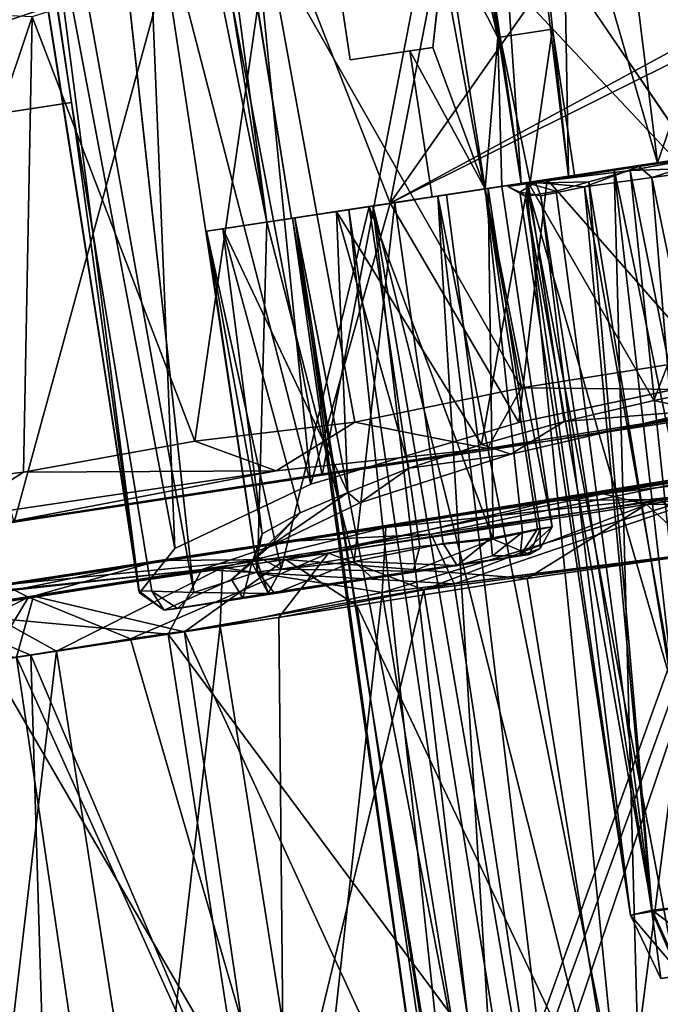
# Model space of a CAD drawing. Units: inches. Extents: x -14.5 to 10.7, y -12.9 to 13.1.
# Drawn here: x 9 to 9.4, y -8.2 to -7.7 of the extents above; entities that cross this region are included whole.
import ezdxf

# ---------------------------------------------------------------- set-up
doc = ezdxf.new("R2010")
doc.units = ezdxf.units.IN
doc.header["$MEASUREMENT"] = 0
doc.layers.add('SEAT-CASTER', color=5, linetype='Continuous')
doc.layers.add('SEAT-SHELL', color=5, linetype='Continuous')

msp = doc.modelspace()

# ---------------------------------------------------------------- linework, layer by layer
at = {"layer": 'SEAT-CASTER'}
for points, invisible_edges in [([(9.11745, -7.99794, 0.83449), (8.96804, -7.16605, 0.90653), (8.98991, -7.15633, 0.83401)], 12), ([(9.11745, -7.99794, 0.83449), (8.98991, -7.15633, 0.83401), (9.02526, -7.15539, 0.76277)], 1), ([(9.05225, -7.7368, 0.91922), (8.96804, -7.16605, 0.90653), (9.09502, -7.99723, 0.9069)], 2), ([(9.09502, -7.99723, 0.9069), (8.96804, -7.16605, 0.90653), (9.11745, -7.99794, 0.83449)], 1), ([(9.09486, -7.33208, 0.56489), (9.20081, -7.71418, 0.56489), (9.16953, -7.79859, 0.56539)], 3), ([(9.09486, -7.33208, 0.56489), (9.15342, -7.40281, 0.56489), (9.20081, -7.71418, 0.56489)], 13), ([(9.15342, -7.40281, 0.61214), (9.20081, -7.71418, 0.56489), (9.15342, -7.40281, 0.56489)], 1), ([(9.1623, -7.46119, 0.67119), (9.20081, -7.71418, 0.56489), (9.15342, -7.40281, 0.61214)], 3), ([(8.54349, -7.81416, 0.91925), (9.00486, -7.42542, 0.91922), (9.05225, -7.7368, 0.91922)], 1), ([(9.19192, -7.6558, 0.67119), (9.20081, -7.71418, 0.56489), (9.1623, -7.46119, 0.67119)], 3), ([(9.25492, -7.57652, 1.86867), (9.30567, -7.91725, 1.87458), (9.18588, -7.93549, 1.84448)], 1), ([(9.25492, -7.57652, 1.86867), (9.46965, -7.89229, 1.8898), (9.30567, -7.91725, 1.87458)], 12), ([(8.52261, -7.68799, 0.97828), (9.04785, -7.73747, 0.97828), (9.02771, -7.61111, 0.97852)], 1), ([(9.24487, -7.70748, 0.61214), (9.19192, -7.6558, 0.67119), (9.2514, -7.64675, 0.67119)], 1), ([(9.19192, -7.6558, 0.67119), (9.24487, -7.70748, 0.61214), (9.20081, -7.71418, 0.61214)], 1), ([(9.20081, -7.71418, 0.56489), (9.19192, -7.6558, 0.67119), (9.20081, -7.71418, 0.61214)], 1), ([(9.04785, -7.73747, 0.97828), (8.52261, -7.68799, 0.97828), (8.53966, -7.81482, 0.97828)], 1), ([(9.28163, -7.78153, 0.70939), (9.27943, -7.70222, 0.74452), (9.30847, -7.6978, 0.85603)], 12), ([(9.28163, -7.78153, 0.70939), (9.30847, -7.6978, 0.85603), (9.32035, -7.77564, 0.85619)], 1), ([(9.23253, -7.70936, 0.56489), (9.20081, -7.71418, 0.61214), (9.24487, -7.70748, 0.61214)], 1), ([(9.24438, -7.7872, 0.56489), (9.20081, -7.71418, 0.56489), (9.23253, -7.70936, 0.56489)], 1), ([(9.20081, -7.71418, 0.61214), (9.23253, -7.70936, 0.56489), (9.20081, -7.71418, 0.56489)], 1), ([(9.16953, -7.79859, 0.56539), (9.20081, -7.71418, 0.56489), (9.24438, -7.7872, 0.56489)], 3), ([(8.54349, -7.81416, 0.91925), (9.04785, -7.73747, 0.97828), (8.53966, -7.81482, 0.97828)], 1), ([(9.04785, -7.73747, 0.97828), (8.54349, -7.81416, 0.91925), (9.05225, -7.7368, 0.91922)], 1), ([(9.30565, -7.77787, 1.38371), (9.58238, -7.73575, 1.64757), (9.22206, -7.79058, 1.33909)], 1), ([(9.41719, -7.7609, 1.41128), (9.58238, -7.73575, 1.64757), (9.30565, -7.77787, 1.38371)], 3), ([(9.39218, -7.76521, 0.82026), (9.44569, -7.75656, 0.69175), (9.34136, -7.77244, 0.7131)], 13), ([(9.45039, -7.75584, 1.1393), (9.41465, -7.76128, 1.31219), (9.3645, -7.76891, 1.11523)], 3), ([(9.3546, -7.77101, 1.11579), (9.29449, -7.77957, 1.21878), (9.40331, -7.76366, 1.13802)], 3), ([(9.40331, -7.76366, 1.13802), (9.29449, -7.77957, 1.21878), (9.39884, -7.76369, 1.2604)], 13), ([(9.3645, -7.76891, 1.11523), (9.41465, -7.76128, 1.31219), (9.29557, -7.77941, 1.27645)], 13), ([(9.39218, -7.76521, 0.82026), (9.34136, -7.77244, 0.7131), (9.34996, -7.77314, 0.85092)], 3), ([(9.3645, -7.76891, 1.11523), (9.19353, -7.79495, 1.19323), (9.31698, -7.77615, 1.06553)], 3), ([(9.3645, -7.76891, 1.11523), (9.29557, -7.77941, 1.27645), (9.19353, -7.79495, 1.19323)], 13), ([(9.31698, -7.77615, 1.06553), (9.19353, -7.79495, 1.19323), (9.29182, -7.77998, 1.00883)], 3), ([(9.32035, -7.77564, 0.85619), (9.21092, -7.79229, 0.80481), (9.2742, -7.78266, 0.73278)], 13), ([(9.29667, -7.77924, 0.9039), (9.21092, -7.79229, 0.80481), (9.32035, -7.77564, 0.85619)], 3), ([(9.3546, -7.77101, 1.11579), (9.21288, -7.79199, 1.13705), (9.29449, -7.77957, 1.21878)], 13), ([(9.21288, -7.79199, 1.13705), (9.3546, -7.77101, 1.11579), (9.29941, -7.77956, 1.05137)], 13), ([(9.34996, -7.77314, 0.85092), (9.34136, -7.77244, 0.7131), (9.24752, -7.78672, 0.77643)], 13), ([(9.34996, -7.77314, 0.85092), (9.24752, -7.78672, 0.77643), (9.29553, -7.77982, 0.91342)], 3), ([(9.32035, -7.77564, 0.85619), (9.2742, -7.78266, 0.73278), (9.28163, -7.78153, 0.70939)], 1), ([(9.29667, -7.77924, 0.9039), (9.12423, -7.80549, 0.97794), (9.21092, -7.79229, 0.80481)], 13), ([(9.29182, -7.77998, 1.00883), (9.12423, -7.80549, 0.97794), (9.29667, -7.77924, 0.9039)], 3), ([(9.29182, -7.77998, 1.00883), (9.1329, -7.80416, 1.08172), (9.12423, -7.80549, 0.97794)], 13), ([(9.29182, -7.77998, 1.00883), (9.19353, -7.79495, 1.19323), (9.1329, -7.80416, 1.08172)], 13), ([(9.29553, -7.77982, 0.91342), (9.2, -7.79395, 0.84382), (9.17, -7.79852, 0.92763)], 13), ([(9.29553, -7.77982, 0.91342), (9.17, -7.79852, 0.92763), (9.28475, -7.78165, 0.96664)], 3), ([(9.28475, -7.78165, 0.96664), (9.17119, -7.79834, 1.03473), (9.29941, -7.77956, 1.05137)], 3), ([(9.29941, -7.77956, 1.05137), (9.17119, -7.79834, 1.03473), (9.21288, -7.79199, 1.13705)], 13), ([(9.29553, -7.77982, 0.91342), (9.24752, -7.78672, 0.77643), (9.2, -7.79395, 0.84382)], 13), ([(9.28475, -7.78165, 0.96664), (9.17, -7.79852, 0.92763), (9.17119, -7.79834, 1.03473)], 13), ([(9.22448, -7.79023, 0.65724), (9.24438, -7.7872, 0.56489), (9.25204, -7.78603, 0.65796)], 3), ([(9.27575, -7.96899, 0.65738), (9.22448, -7.79023, 0.65724), (9.25204, -7.78603, 0.65796)], 1), ([(9.25204, -7.78603, 0.65796), (9.24438, -7.7872, 0.56489), (9.2726, -7.7829, 0.67489)], 1), ([(9.29258, -7.96585, 0.66713), (9.25204, -7.78603, 0.65796), (9.2726, -7.7829, 0.67489)], 1), ([(9.27575, -7.96899, 0.65738), (9.25204, -7.78603, 0.65796), (9.29258, -7.96585, 0.66713)], 2), ([(9.30205, -7.96417, 0.73198), (9.28163, -7.78153, 0.70939), (9.2742, -7.78266, 0.73278)], 1), ([(9.3084, -7.96299, 0.70947), (9.28163, -7.78153, 0.70939), (9.30205, -7.96417, 0.73198)], 2), ([(9.16953, -7.79859, 0.56539), (9.22448, -7.79023, 0.65724), (9.15635, -7.80059, 0.71621)], 1), ([(9.22448, -7.79023, 0.65724), (9.16953, -7.79859, 0.56539), (9.24438, -7.7872, 0.56489)], 13), ([(9.25027, -7.97189, 0.65914), (9.22448, -7.79023, 0.65724), (9.27575, -7.96899, 0.65738)], 2), ([(9.29053, -7.90731, 1.36971), (9.38698, -7.90093, 1.32015), (9.39908, -7.88423, 1.40533)], 3), ([(9.29053, -7.90731, 1.36971), (9.28638, -7.92426, 1.27626), (9.38698, -7.90093, 1.32015)], 13), ([(9.17973, -7.94031, 1.28199), (9.28638, -7.92426, 1.27626), (9.29053, -7.90731, 1.36971)], 3), ([(9.17973, -7.94031, 1.28199), (9.20584, -7.95012, 1.20278), (9.28638, -7.92426, 1.27626)], 13), ([(9.1073, -7.97459, 1.15547), (9.20584, -7.95012, 1.20278), (9.17973, -7.94031, 1.28199)], 3), ([(9.21774, -7.99796, 0.03346), (9.3936, -7.9449, 0.02379), (9.3926, -7.97622, 0)], 2), ([(9.1073, -7.97459, 1.15547), (9.15741, -7.97357, 1.11474), (9.20584, -7.95012, 1.20278)], 13), ([(9.08845, -7.99812, 1.04313), (9.15741, -7.97357, 1.11474), (9.1073, -7.97459, 1.15547)], 3), ([(9.08845, -7.99812, 1.04313), (9.1376, -7.99101, 1.03905), (9.15741, -7.97357, 1.11474)], 13), ([(9.21291, -7.99051, 0.70937), (9.29622, -7.97767, 0.7229), (9.23429, -7.9866, 0.79457)], 13), ([(9.25771, -7.98354, 0.66901), (9.29622, -7.97767, 0.7229), (9.21291, -7.99051, 0.70937)], 2), ([(9.08845, -7.99812, 1.04313), (9.10174, -8.00747, 0.9796), (9.1376, -7.99101, 1.03905)], 12), ([(9.21291, -7.99051, 0.70937), (9.23429, -7.9866, 0.79457), (9.16066, -7.9985, 0.77251)], 1)]:
    msp.add_3dface(points, dxfattribs=dict(at, invisible_edges=invisible_edges))
for points in [[(9.15131, -7.98694, 0.76307), (9.02526, -7.15539, 0.76277), (9.15635, -7.80059, 0.71621)], [(9.15635, -7.80059, 0.71621), (9.02526, -7.15539, 0.76277), (9.08189, -7.33406, 0.72059)], [(9.11745, -7.99794, 0.83449), (9.02526, -7.15539, 0.76277), (9.15131, -7.98694, 0.76307)], [(8.96804, -7.16605, 0.90653), (9.05225, -7.7368, 0.91922), (9.00486, -7.42542, 0.91922)], [(9.25971, -7.307, 1.08486), (9.29182, -7.77998, 1.00883), (9.21971, -7.31307, 1.00161)], [(9.25971, -7.307, 1.08486), (9.29165, -7.54112, 1.07966), (9.31698, -7.77615, 1.06553)], [(9.25971, -7.307, 1.08486), (9.31698, -7.77615, 1.06553), (9.29182, -7.77998, 1.00883)], [(9.28064, -7.70203, 0.9183), (9.23375, -7.39058, 0.91669), (9.21971, -7.31307, 1.00161)], [(9.28064, -7.70203, 0.9183), (9.21971, -7.31307, 1.00161), (9.29182, -7.77998, 1.00883)], [(9.15635, -7.80059, 0.71621), (9.08189, -7.33406, 0.72059), (9.09414, -7.33219, 0.68037)], [(9.16953, -7.79859, 0.56539), (9.09414, -7.33219, 0.68037), (9.09486, -7.33208, 0.56489)], [(9.15635, -7.80059, 0.71621), (9.09414, -7.33219, 0.68037), (9.16953, -7.79859, 0.56539)], [(9.27943, -7.70222, 0.74452), (9.22178, -7.45214, 0.67119), (9.23204, -7.39084, 0.74452)], [(9.28064, -7.70203, 0.9183), (9.23204, -7.39084, 0.74452), (9.23375, -7.39058, 0.91669)], [(9.23204, -7.39084, 0.74452), (9.28064, -7.70203, 0.9183), (9.27943, -7.70222, 0.74452)], [(9.27943, -7.70222, 0.74452), (9.2514, -7.64675, 0.67119), (9.22178, -7.45214, 0.67119)], [(9.31698, -7.77615, 1.06553), (9.29165, -7.54112, 1.07966), (9.31381, -7.59396, 1.09487)], [(9.41781, -7.55173, 1.88379), (9.46965, -7.89229, 1.8898), (9.25492, -7.57652, 1.86867)], [(9.25492, -7.57652, 1.86867), (9.18588, -7.93549, 1.84448), (9.12117, -7.59688, 1.83368)], [(9.22206, -7.79058, 1.33909), (9.26382, -7.57547, 1.40152), (9.14513, -7.59323, 1.29887)], [(9.22206, -7.79058, 1.33909), (9.31874, -7.65251, 1.43767), (9.26382, -7.57547, 1.40152)], [(9.12117, -7.59688, 1.83368), (9.02169, -7.96048, 1.77043), (8.92587, -7.62661, 1.73762)], [(9.12117, -7.59688, 1.83368), (9.18588, -7.93549, 1.84448), (9.02169, -7.96048, 1.77043)], [(9.17973, -7.94031, 1.28199), (9.14513, -7.59323, 1.29887), (9.09204, -7.60131, 1.23308)], [(9.17973, -7.94031, 1.28199), (9.22206, -7.79058, 1.33909), (9.14513, -7.59323, 1.29887)], [(9.31698, -7.77615, 1.06553), (9.31381, -7.59396, 1.09487), (9.3645, -7.76891, 1.11523)], [(9.3645, -7.76891, 1.11523), (9.31381, -7.59396, 1.09487), (9.34665, -7.62528, 1.11581)], [(9.1073, -7.97459, 1.15547), (9.09204, -7.60131, 1.23308), (9.03832, -7.60949, 1.11594)], [(9.17973, -7.94031, 1.28199), (9.09204, -7.60131, 1.23308), (9.1073, -7.97459, 1.15547)], [(9.24375, -7.62832, 1.94599), (9.46293, -7.8619, 1.94903), (9.42364, -7.60068, 1.96303)], [(9.08845, -7.99812, 1.04313), (9.03832, -7.60949, 1.11594), (9.02771, -7.61111, 0.97852)], [(9.02771, -7.61111, 0.97852), (9.04785, -7.73747, 0.97828), (9.08845, -7.99812, 1.04313)], [(9.1073, -7.97459, 1.15547), (9.03832, -7.60949, 1.11594), (9.08845, -7.99812, 1.04313)], [(9.1565, -7.65109, 1.9245), (9.29203, -7.88884, 1.93237), (9.24375, -7.62832, 1.94599)], [(9.24375, -7.62832, 1.94599), (9.29203, -7.88884, 1.93237), (9.46293, -7.8619, 1.94903)], [(9.3645, -7.76891, 1.11523), (9.34665, -7.62528, 1.11581), (9.40684, -7.64645, 1.13719)], [(9.2514, -7.64675, 0.67119), (9.2726, -7.7829, 0.67489), (9.24487, -7.70748, 0.61214)], [(9.27943, -7.70222, 0.74452), (9.2726, -7.7829, 0.67489), (9.2514, -7.64675, 0.67119)], [(9.3645, -7.76891, 1.11523), (9.40684, -7.64645, 1.13719), (9.45039, -7.75584, 1.1393)], [(9.03141, -7.69116, 1.87746), (9.11807, -7.91725, 1.88206), (9.1565, -7.65109, 1.9245)], [(9.1565, -7.65109, 1.9245), (9.11807, -7.91725, 1.88206), (9.20328, -7.9072, 1.90949)], [(9.1565, -7.65109, 1.9245), (9.20328, -7.9072, 1.90949), (9.29203, -7.88884, 1.93237)], [(9.499, -7.65224, 1.5887), (9.22206, -7.79058, 1.33909), (9.58238, -7.73575, 1.64757)], [(9.42202, -7.68213, 1.52024), (9.22206, -7.79058, 1.33909), (9.499, -7.65224, 1.5887)], [(9.31874, -7.65251, 1.43767), (9.22206, -7.79058, 1.33909), (9.42202, -7.68213, 1.52024)], [(8.89069, -7.68484, 1.80118), (8.94684, -7.94347, 1.79375), (9.03141, -7.69116, 1.87746)], [(9.03141, -7.69116, 1.87746), (8.94684, -7.94347, 1.79375), (9.02667, -7.9338, 1.8388)], [(9.03141, -7.69116, 1.87746), (9.02667, -7.9338, 1.8388), (9.11807, -7.91725, 1.88206)], [(9.2726, -7.7829, 0.67489), (9.27943, -7.70222, 0.74452), (9.28163, -7.78153, 0.70939)], [(9.30847, -7.6978, 0.85603), (9.27943, -7.70222, 0.74452), (9.28064, -7.70203, 0.9183)], [(9.29667, -7.77924, 0.9039), (9.30847, -7.6978, 0.85603), (9.28064, -7.70203, 0.9183)], [(9.29667, -7.77924, 0.9039), (9.28064, -7.70203, 0.9183), (9.29182, -7.77998, 1.00883)], [(9.32035, -7.77564, 0.85619), (9.30847, -7.6978, 0.85603), (9.29667, -7.77924, 0.9039)], [(9.24487, -7.70748, 0.61214), (9.2726, -7.7829, 0.67489), (9.23253, -7.70936, 0.56489)], [(9.23253, -7.70936, 0.56489), (9.2726, -7.7829, 0.67489), (9.24438, -7.7872, 0.56489)], [(9.05225, -7.7368, 0.91922), (9.08808, -7.997, 0.97801), (9.04785, -7.73747, 0.97828)], [(9.08845, -7.99812, 1.04313), (9.04785, -7.73747, 0.97828), (9.08808, -7.997, 0.97801)], [(9.05225, -7.7368, 0.91922), (9.09502, -7.99723, 0.9069), (9.08808, -7.997, 0.97801)], [(9.45541, -8.32439, 0.70044), (9.34136, -7.77244, 0.7131), (9.44569, -7.75656, 0.69175)], [(9.45236, -8.3237, 1.25505), (9.39884, -7.76369, 1.2604), (9.29449, -7.77957, 1.21878)], [(9.41465, -7.76128, 1.31219), (9.36258, -7.89565, 1.29703), (9.29557, -7.77941, 1.27645)], [(9.39908, -7.88423, 1.40533), (9.41719, -7.7609, 1.41128), (9.30565, -7.77787, 1.38371)], [(9.34996, -7.77314, 0.85092), (9.39225, -7.7716, 0.82839), (9.39218, -7.76521, 0.82026)], [(9.40331, -7.76366, 1.13802), (9.3614, -7.77674, 1.11177), (9.3546, -7.77101, 1.11579)], [(9.3614, -7.77674, 1.11177), (9.40331, -7.76366, 1.13802), (9.41947, -7.76919, 1.13554)], [(9.41465, -7.76128, 1.31219), (9.41438, -7.88503, 1.30999), (9.36258, -7.89565, 1.29703)], [(9.41947, -7.76919, 1.13554), (9.44045, -8.15558, 1.12288), (9.3614, -7.77674, 1.11177)], [(9.35668, -8.33827, 0.75164), (9.24752, -7.78672, 0.77643), (9.34136, -7.77244, 0.7131)], [(9.29553, -7.77982, 0.91342), (9.32781, -7.77904, 0.87477), (9.34996, -7.77314, 0.85092)], [(9.3546, -7.77101, 1.11579), (9.32558, -7.78183, 1.0772), (9.29941, -7.77956, 1.05137)], [(9.32558, -7.78183, 1.0772), (9.3546, -7.77101, 1.11579), (9.3614, -7.77674, 1.11177)], [(9.32781, -7.77904, 0.87477), (9.39118, -8.1639, 0.87186), (9.34996, -7.77314, 0.85092)], [(9.35668, -8.33827, 0.75164), (9.34136, -7.77244, 0.7131), (9.40524, -8.33088, 0.72037)], [(9.40524, -8.33088, 0.72037), (9.34136, -7.77244, 0.7131), (9.45541, -8.32439, 0.70044)], [(9.34996, -7.77314, 0.85092), (9.42695, -8.15846, 0.84116), (9.39225, -7.7716, 0.82839)], [(9.34996, -7.77314, 0.85092), (9.39118, -8.1639, 0.87186), (9.42695, -8.15846, 0.84116)], [(9.29557, -7.77941, 1.27645), (9.27078, -7.91909, 1.24779), (9.19353, -7.79495, 1.19323)], [(9.35035, -8.33923, 1.19971), (9.29449, -7.77957, 1.21878), (9.21288, -7.79199, 1.13705)], [(9.29053, -7.90731, 1.36971), (9.30565, -7.77787, 1.38371), (9.22206, -7.79058, 1.33909)], [(9.29557, -7.77941, 1.27645), (9.31472, -7.90693, 1.2762), (9.27078, -7.91909, 1.24779)], [(9.29941, -7.77956, 1.05137), (9.29116, -7.78462, 0.99266), (9.28475, -7.78165, 0.96664)], [(9.28475, -7.78165, 0.96664), (9.29415, -7.78692, 0.94691), (9.29553, -7.77982, 0.91342)], [(9.39908, -7.88423, 1.40533), (9.30565, -7.77787, 1.38371), (9.29053, -7.90731, 1.36971)], [(9.29116, -7.78462, 0.99266), (9.29941, -7.77956, 1.05137), (9.30225, -7.78654, 1.03659)], [(9.31043, -7.78405, 0.90266), (9.29553, -7.77982, 0.91342), (9.29415, -7.78692, 0.94691)], [(9.3991, -8.33181, 1.23296), (9.29449, -7.77957, 1.21878), (9.35035, -8.33923, 1.19971)], [(9.45236, -8.3237, 1.25505), (9.29449, -7.77957, 1.21878), (9.3991, -8.33181, 1.23296)], [(9.32781, -7.77904, 0.87477), (9.29553, -7.77982, 0.91342), (9.31043, -7.78405, 0.90266)], [(9.29557, -7.77941, 1.27645), (9.36258, -7.89565, 1.29703), (9.31472, -7.90693, 1.2762)], [(9.32558, -7.78183, 1.0772), (9.30225, -7.78654, 1.03659), (9.29941, -7.77956, 1.05137)], [(9.31043, -7.78405, 0.90266), (9.36164, -8.16733, 0.91567), (9.32781, -7.77904, 0.87477)], [(9.3614, -7.77674, 1.11177), (9.39387, -8.16379, 1.08831), (9.32558, -7.78183, 1.0772)], [(9.32781, -7.77904, 0.87477), (9.36164, -8.16733, 0.91567), (9.39118, -8.1639, 0.87186)], [(9.3614, -7.77674, 1.11177), (9.44045, -8.15558, 1.12288), (9.39387, -8.16379, 1.08831)], [(9.28165, -8.34969, 0.84239), (9.2, -7.79395, 0.84382), (9.24752, -7.78672, 0.77643)], [(9.21092, -7.79229, 0.80481), (9.27693, -7.96954, 0.75562), (9.2742, -7.78266, 0.73278)], [(9.28165, -8.34969, 0.84239), (9.24752, -7.78672, 0.77643), (9.31452, -8.34469, 0.79309)], [(9.31452, -8.34469, 0.79309), (9.24752, -7.78672, 0.77643), (9.35668, -8.33827, 0.75164)], [(9.2726, -7.7829, 0.67489), (9.28163, -7.78153, 0.70939), (9.3084, -7.96299, 0.70947)], [(9.2726, -7.7829, 0.67489), (9.3084, -7.96299, 0.70947), (9.30049, -7.96407, 0.67814)], [(9.29258, -7.96585, 0.66713), (9.2726, -7.7829, 0.67489), (9.30049, -7.96407, 0.67814)], [(9.2742, -7.78266, 0.73278), (9.27693, -7.96954, 0.75562), (9.30205, -7.96417, 0.73198)], [(9.29116, -7.78462, 0.99266), (9.29415, -7.78692, 0.94691), (9.28475, -7.78165, 0.96664)], [(9.30225, -7.78654, 1.03659), (9.35018, -8.16993, 0.98069), (9.29116, -7.78462, 0.99266)], [(9.29116, -7.78462, 0.99266), (9.35018, -8.16993, 0.98069), (9.29415, -7.78692, 0.94691)], [(9.29415, -7.78692, 0.94691), (9.36164, -8.16733, 0.91567), (9.31043, -7.78405, 0.90266)], [(9.32558, -7.78183, 1.0772), (9.36141, -8.16792, 1.03786), (9.30225, -7.78654, 1.03659)], [(9.30225, -7.78654, 1.03659), (9.36141, -8.16792, 1.03786), (9.35018, -8.16993, 0.98069)], [(9.32558, -7.78183, 1.0772), (9.39387, -8.16379, 1.08831), (9.36141, -8.16792, 1.03786)], [(9.20283, -7.98142, 0.70032), (9.15635, -7.80059, 0.71621), (9.22448, -7.79023, 0.65724)], [(9.27797, -8.34952, 1.10641), (9.21288, -7.79199, 1.13705), (9.17119, -7.79834, 1.03473)], [(9.29053, -7.90731, 1.36971), (9.22206, -7.79058, 1.33909), (9.17973, -7.94031, 1.28199)], [(9.20283, -7.98142, 0.70032), (9.22448, -7.79023, 0.65724), (9.25027, -7.97189, 0.65914)], [(9.30827, -8.34646, 1.15615), (9.21288, -7.79199, 1.13705), (9.27797, -8.34952, 1.10641)], [(9.35035, -8.33923, 1.19971), (9.21288, -7.79199, 1.13705), (9.30827, -8.34646, 1.15615)], [(9.29415, -7.78692, 0.94691), (9.35018, -8.16993, 0.98069), (9.36164, -8.16733, 0.91567)], [(9.16402, -7.98547, 0.94493), (9.21092, -7.79229, 0.80481), (9.12423, -7.80549, 0.97794)], [(9.19353, -7.79495, 1.19323), (9.19957, -7.94462, 1.17147), (9.1329, -7.80416, 1.08172)], [(9.21092, -7.79229, 0.80481), (9.16402, -7.98547, 0.94493), (9.23794, -7.97344, 0.80466)], [(9.25981, -8.35301, 0.89627), (9.17, -7.79852, 0.92763), (9.2, -7.79395, 0.84382)], [(9.19353, -7.79495, 1.19323), (9.23215, -7.93174, 1.21266), (9.19957, -7.94462, 1.17147)], [(9.19353, -7.79495, 1.19323), (9.27078, -7.91909, 1.24779), (9.23215, -7.93174, 1.21266)], [(9.25981, -8.35301, 0.89627), (9.2, -7.79395, 0.84382), (9.28165, -8.34969, 0.84239)], [(9.27693, -7.96954, 0.75562), (9.21092, -7.79229, 0.80481), (9.23794, -7.97344, 0.80466)], [(9.15131, -7.98694, 0.76307), (9.15635, -7.80059, 0.71621), (9.20283, -7.98142, 0.70032)], [(9.24918, -8.35463, 1.00392), (9.17119, -7.79834, 1.03473), (9.17, -7.79852, 0.92763)], [(9.24931, -8.35461, 0.95117), (9.17, -7.79852, 0.92763), (9.25981, -8.35301, 0.89627)], [(9.24918, -8.35463, 1.00392), (9.17, -7.79852, 0.92763), (9.24931, -8.35461, 0.95117)], [(9.25854, -8.3532, 1.05581), (9.17119, -7.79834, 1.03473), (9.24918, -8.35463, 1.00392)], [(9.27797, -8.34952, 1.10641), (9.17119, -7.79834, 1.03473), (9.25854, -8.3532, 1.05581)], [(9.1329, -7.80416, 1.08172), (9.1538, -7.96664, 1.06584), (9.12423, -7.80549, 0.97794)], [(9.12423, -7.80549, 0.97794), (9.15015, -7.97829, 1.00211), (9.16402, -7.98547, 0.94493)], [(9.12423, -7.80549, 0.97794), (9.1538, -7.96664, 1.06584), (9.15015, -7.97829, 1.00211)], [(9.1329, -7.80416, 1.08172), (9.17414, -7.95548, 1.12503), (9.1538, -7.96664, 1.06584)], [(9.1329, -7.80416, 1.08172), (9.19957, -7.94462, 1.17147), (9.17414, -7.95548, 1.12503)], [(9.29203, -7.88884, 1.93237), (9.46524, -7.89066, 1.92611), (9.46293, -7.8619, 1.94903)], [(9.38698, -7.90093, 1.32015), (9.36258, -7.89565, 1.29703), (9.41438, -7.88503, 1.30999)], [(9.20328, -7.9072, 1.90949), (9.2739, -7.92124, 1.90401), (9.29203, -7.88884, 1.93237)], [(9.46524, -7.89066, 1.92611), (9.29203, -7.88884, 1.93237), (9.2739, -7.92124, 1.90401)], [(9.2739, -7.92124, 1.90401), (9.30567, -7.91725, 1.87458), (9.46524, -7.89066, 1.92611)], [(9.46524, -7.89066, 1.92611), (9.30567, -7.91725, 1.87458), (9.46965, -7.89229, 1.8898)], [(9.38698, -7.90093, 1.32015), (9.31472, -7.90693, 1.2762), (9.36258, -7.89565, 1.29703)], [(9.31472, -7.90693, 1.2762), (9.38698, -7.90093, 1.32015), (9.28638, -7.92426, 1.27626)], [(9.11807, -7.91725, 1.88206), (9.16125, -7.93316, 1.88028), (9.20328, -7.9072, 1.90949)], [(9.2739, -7.92124, 1.90401), (9.20328, -7.9072, 1.90949), (9.16125, -7.93316, 1.88028)], [(9.28638, -7.92426, 1.27626), (9.27078, -7.91909, 1.24779), (9.31472, -7.90693, 1.2762)], [(9.30967, -7.94895, 1.86346), (9.33577, -7.94545, 1.90673), (9.58871, -7.90446, 1.88694)], [(9.58871, -7.90446, 1.88694), (9.36569, -7.94843, 1.8468), (9.30967, -7.94895, 1.86346)], [(9.33577, -7.94545, 1.90673), (9.56111, -7.9194, 1.93248), (9.58871, -7.90446, 1.88694)], [(9.36569, -7.94843, 1.8468), (9.58871, -7.90446, 1.88694), (9.55363, -7.92054, 1.84732)], [(9.02667, -7.9338, 1.8388), (9.16125, -7.93316, 1.88028), (9.11807, -7.91725, 1.88206)], [(9.2739, -7.92124, 1.90401), (9.18588, -7.93549, 1.84448), (9.30567, -7.91725, 1.87458)], [(9.01639, -7.96088, 1.79851), (9.02169, -7.96048, 1.77043), (9.2739, -7.92124, 1.90401)], [(9.01639, -7.96088, 1.79851), (9.2739, -7.92124, 1.90401), (9.16125, -7.93316, 1.88028)], [(9.2739, -7.92124, 1.90401), (9.02169, -7.96048, 1.77043), (9.18588, -7.93549, 1.84448)], [(9.28638, -7.92426, 1.27626), (9.23215, -7.93174, 1.21266), (9.27078, -7.91909, 1.24779)], [(9.56111, -7.9194, 1.93248), (9.33577, -7.94545, 1.90673), (9.3586, -7.95114, 1.93169)], [(9.3586, -7.95114, 1.93169), (9.56633, -7.94977, 1.95673), (9.56111, -7.9194, 1.93248)], [(9.55363, -7.92054, 1.84732), (9.40048, -7.97545, 1.8226), (9.36569, -7.94843, 1.8468)], [(9.23215, -7.93174, 1.21266), (9.28638, -7.92426, 1.27626), (9.20584, -7.95012, 1.20278)], [(9.16125, -7.93316, 1.88028), (9.02667, -7.9338, 1.8388), (8.98747, -7.95896, 1.79996)], [(9.16125, -7.93316, 1.88028), (8.98747, -7.95896, 1.79996), (9.01639, -7.96088, 1.79851)], [(9.16636, -7.97079, 0.13388), (9.42869, -7.92882, 0.06341), (9.21981, -7.96331, 0.07088)], [(9.24394, -7.9669, 0.13643), (9.42869, -7.92882, 0.06341), (9.16636, -7.97079, 0.13388)], [(9.20584, -7.95012, 1.20278), (9.19957, -7.94462, 1.17147), (9.23215, -7.93174, 1.21266)], [(9.21981, -7.96331, 0.07088), (9.42869, -7.92882, 0.06341), (9.3936, -7.9449, 0.02379)], [(9.24394, -7.9669, 0.13643), (9.40107, -7.94376, 0.10895), (9.42869, -7.92882, 0.06341)], [(8.94684, -7.94347, 1.79375), (8.98747, -7.95896, 1.79996), (9.02667, -7.9338, 1.8388)], [(9.25623, -7.99327, 0.15949), (9.40107, -7.94376, 0.10895), (9.24394, -7.9669, 0.13643)], [(9.25623, -7.99327, 0.15949), (9.40538, -7.97471, 0.13349), (9.40107, -7.94376, 0.10895)], [(9.01616, -7.99382, 1.7518), (9.09892, -7.98087, 1.83667), (9.30967, -7.94895, 1.86346)], [(9.01616, -7.99382, 1.7518), (9.30967, -7.94895, 1.86346), (9.18925, -7.97695, 1.80118)], [(9.30967, -7.94895, 1.86346), (9.09892, -7.98087, 1.83667), (9.33577, -7.94545, 1.90673)], [(9.33577, -7.94545, 1.90673), (9.09892, -7.98087, 1.83667), (9.16631, -7.98041, 1.88623)], [(9.20584, -7.95012, 1.20278), (9.15741, -7.97357, 1.11474), (9.19957, -7.94462, 1.17147)], [(9.17414, -7.95548, 1.12503), (9.19957, -7.94462, 1.17147), (9.15741, -7.97357, 1.11474)], [(9.16631, -7.98041, 1.88623), (9.3586, -7.95114, 1.93169), (9.33577, -7.94545, 1.90673)], [(9.36569, -7.94843, 1.8468), (9.23991, -7.99647, 1.79198), (9.18925, -7.97695, 1.80118)], [(9.18925, -7.97695, 1.80118), (9.30967, -7.94895, 1.86346), (9.36569, -7.94843, 1.8468)], [(9.21981, -7.96331, 0.07088), (9.3936, -7.9449, 0.02379), (9.21774, -7.99796, 0.03346)], [(9.23991, -7.99647, 1.79198), (9.36569, -7.94843, 1.8468), (9.40048, -7.97545, 1.8226)], [(9.16631, -7.98041, 1.88623), (9.29504, -7.99058, 1.9423), (9.3586, -7.95114, 1.93169)], [(9.38765, -7.97741, 1.95633), (9.3586, -7.95114, 1.93169), (9.29504, -7.99058, 1.9423)], [(9.56633, -7.94977, 1.95673), (9.3586, -7.95114, 1.93169), (9.38765, -7.97741, 1.95633)], [(9.1538, -7.96664, 1.06584), (9.17414, -7.95548, 1.12503), (9.1514, -7.97807, 1.07874)], [(9.1514, -7.97807, 1.07874), (9.17414, -7.95548, 1.12503), (9.15741, -7.97357, 1.11474)], [(9.16636, -7.97079, 0.13388), (9.21981, -7.96331, 0.07088), (8.92903, -8.00688, 0.26666)], [(8.92903, -8.00688, 0.26666), (9.21981, -7.96331, 0.07088), (8.96658, -8.00191, 0.18735)], [(8.96658, -8.00191, 0.18735), (9.21981, -7.96331, 0.07088), (9.13279, -7.9846, 0.08518)], [(9.13279, -7.9846, 0.08518), (9.21981, -7.96331, 0.07088), (9.21774, -7.99796, 0.03346)], [(9.30205, -7.96417, 0.73198), (9.27693, -7.96954, 0.75562), (9.29622, -7.97767, 0.7229)], [(9.30049, -7.96407, 0.67814), (9.3084, -7.96299, 0.70947), (9.29132, -7.97851, 0.68099)], [(9.29132, -7.97851, 0.68099), (9.3084, -7.96299, 0.70947), (9.30198, -7.97458, 0.71078)], [(9.30049, -7.96407, 0.67814), (9.29132, -7.97851, 0.68099), (9.29258, -7.96585, 0.66713)], [(9.30198, -7.97458, 0.71078), (9.30205, -7.96417, 0.73198), (9.29622, -7.97767, 0.7229)], [(9.30205, -7.96417, 0.73198), (9.30198, -7.97458, 0.71078), (9.3084, -7.96299, 0.70947)], [(9.12179, -7.98564, 0.17974), (9.25623, -7.99327, 0.15949), (9.24394, -7.9669, 0.13643)], [(9.24394, -7.9669, 0.13643), (9.16636, -7.97079, 0.13388), (9.12179, -7.98564, 0.17974)], [(9.14831, -7.98213, 1.02859), (9.1538, -7.96664, 1.06584), (9.1514, -7.97807, 1.07874)], [(9.15015, -7.97829, 1.00211), (9.1538, -7.96664, 1.06584), (9.14831, -7.98213, 1.02859)], [(9.23429, -7.9866, 0.79457), (9.29622, -7.97767, 0.7229), (9.27693, -7.96954, 0.75562)], [(9.27693, -7.96954, 0.75562), (9.23794, -7.97344, 0.80466), (9.23429, -7.9866, 0.79457)], [(9.27575, -7.96899, 0.65738), (9.25771, -7.98354, 0.66901), (9.25027, -7.97189, 0.65914)], [(9.25771, -7.98354, 0.66901), (9.27575, -7.96899, 0.65738), (9.27657, -7.97845, 0.66544)], [(9.29258, -7.96585, 0.66713), (9.27657, -7.97845, 0.66544), (9.27575, -7.96899, 0.65738)], [(9.27657, -7.97845, 0.66544), (9.29258, -7.96585, 0.66713), (9.29132, -7.97851, 0.68099)], [(8.92903, -8.00688, 0.26666), (9.12179, -7.98564, 0.17974), (9.16636, -7.97079, 0.13388)], [(9.15741, -7.97357, 1.11474), (9.1376, -7.99101, 1.03905), (9.1514, -7.97807, 1.07874)], [(9.16402, -7.98547, 0.94493), (9.23429, -7.9866, 0.79457), (9.23794, -7.97344, 0.80466)], [(9.20283, -7.98142, 0.70032), (9.25027, -7.97189, 0.65914), (9.25771, -7.98354, 0.66901)], [(9.40048, -7.97545, 1.8226), (9.28705, -8.28748, 1.78909), (9.23991, -7.99647, 1.79198)], [(9.25623, -7.99327, 0.15949), (9.3003, -8.28467, 0.16341), (9.40538, -7.97471, 0.13349)], [(9.40048, -7.97545, 1.8226), (9.44529, -8.26423, 1.81989), (9.28705, -8.28748, 1.78909)], [(9.29132, -7.97851, 0.68099), (9.30198, -7.97458, 0.71078), (9.29622, -7.97767, 0.7229)], [(9.40538, -7.97471, 0.13349), (9.3003, -8.28467, 0.16341), (9.45042, -8.26279, 0.13614)], [(9.01616, -7.99382, 1.7518), (8.80014, -8.0268, 1.62924), (9.09892, -7.98087, 1.83667)], [(8.80014, -8.0268, 1.62924), (8.91025, -8.01938, 1.74978), (9.09892, -7.98087, 1.83667)], [(9.03211, -7.99992, 1.8248), (9.09892, -7.98087, 1.83667), (8.91025, -8.01938, 1.74978)], [(9.02945, -8.0004, 1.72623), (9.01616, -7.99382, 1.7518), (9.18925, -7.97695, 1.80118)], [(9.18925, -7.97695, 1.80118), (9.08366, -8.02275, 1.72608), (9.02945, -8.0004, 1.72623)], [(9.03211, -7.99992, 1.8248), (9.1125, -8.01886, 1.88737), (9.16631, -7.98041, 1.88623)], [(9.03211, -7.99992, 1.8248), (9.16631, -7.98041, 1.88623), (9.09892, -7.98087, 1.83667)], [(9.08366, -8.02275, 1.72608), (9.18925, -7.97695, 1.80118), (9.16267, -8.01122, 1.76345)], [(9.20429, -8.00488, 1.92005), (9.16631, -7.98041, 1.88623), (9.1125, -8.01886, 1.88737)], [(9.14831, -7.98213, 1.02859), (9.1514, -7.97807, 1.07874), (9.1376, -7.99101, 1.03905)], [(9.14831, -7.98213, 1.02859), (9.15699, -7.99836, 0.9396), (9.15015, -7.97829, 1.00211)], [(9.15699, -7.99836, 0.9396), (9.16402, -7.98547, 0.94493), (9.15015, -7.97829, 1.00211)], [(9.16267, -8.01122, 1.76345), (9.18925, -7.97695, 1.80118), (9.23991, -7.99647, 1.79198)], [(9.29504, -7.99058, 1.9423), (9.16631, -7.98041, 1.88623), (9.20429, -8.00488, 1.92005)], [(9.26977, -8.31733, 0.03129), (9.21774, -7.99796, 0.03346), (9.3926, -7.97622, 0)], [(9.25771, -7.98354, 0.66901), (9.29132, -7.97851, 0.68099), (9.29622, -7.97767, 0.7229)], [(9.25771, -7.98354, 0.66901), (9.27657, -7.97845, 0.66544), (9.29132, -7.97851, 0.68099)], [(9.26977, -8.31733, 0.03129), (9.3926, -7.97622, 0), (9.44465, -8.28966, -0.00061)], [(9.34572, -8.30339, 1.94366), (9.38765, -7.97741, 1.95633), (9.29504, -7.99058, 1.9423)], [(9.4378, -8.29263, 1.95613), (9.38765, -7.97741, 1.95633), (9.34572, -8.30339, 1.94366)], [(9.12179, -7.98564, 0.17974), (8.92903, -8.00688, 0.26666), (8.97648, -8.00846, 0.26543)], [(9.13279, -7.9846, 0.08518), (9.00134, -8.00552, 0.1464), (8.96658, -8.00191, 0.18735)], [(8.97648, -8.00846, 0.26543), (9.10382, -8.02017, 0.22019), (9.12179, -7.98564, 0.17974)], [(9.13279, -7.9846, 0.08518), (9.04436, -8.02923, 0.10055), (9.00134, -8.00552, 0.1464)], [(9.04436, -8.02923, 0.10055), (9.13279, -7.9846, 0.08518), (9.13154, -8.01596, 0.06153)], [(9.25623, -7.99327, 0.15949), (9.12179, -7.98564, 0.17974), (9.10382, -8.02017, 0.22019)], [(9.21774, -7.99796, 0.03346), (9.13154, -8.01596, 0.06153), (9.13279, -7.9846, 0.08518)], [(9.14831, -7.98213, 1.02859), (9.1376, -7.99101, 1.03905), (9.14364, -8.00094, 0.97922)], [(9.15699, -7.99836, 0.9396), (9.14831, -7.98213, 1.02859), (9.14364, -8.00094, 0.97922)], [(9.20283, -7.98142, 0.70032), (9.16066, -7.9985, 0.77251), (9.15131, -7.98694, 0.76307)], [(9.15699, -7.99836, 0.9396), (9.23429, -7.9866, 0.79457), (9.16402, -7.98547, 0.94493)], [(9.16066, -7.9985, 0.77251), (9.20283, -7.98142, 0.70032), (9.21291, -7.99051, 0.70937)], [(9.20283, -7.98142, 0.70032), (9.25771, -7.98354, 0.66901), (9.21291, -7.99051, 0.70937)], [(9.1376, -7.99101, 1.03905), (9.10174, -8.00747, 0.9796), (9.14364, -8.00094, 0.97922)], [(9.16066, -7.9985, 0.77251), (9.23429, -7.9866, 0.79457), (9.10881, -8.00644, 0.90919)], [(9.10881, -8.00644, 0.90919), (9.23429, -7.9866, 0.79457), (9.15699, -7.99836, 0.9396)], [(9.11745, -7.99794, 0.83449), (9.15131, -7.98694, 0.76307), (9.16066, -7.9985, 0.77251)], [(9.34572, -8.30339, 1.94366), (9.29504, -7.99058, 1.9423), (9.20429, -8.00488, 1.92005)], [(8.88747, -8.02201, 1.61793), (9.01616, -7.99382, 1.7518), (9.02945, -8.0004, 1.72623)], [(9.10382, -8.02017, 0.22019), (9.3003, -8.28467, 0.16341), (9.25623, -7.99327, 0.15949)], [(9.23991, -7.99647, 1.79198), (9.16563, -8.30451, 1.74371), (9.16267, -8.01122, 1.76345)], [(9.23991, -7.99647, 1.79198), (9.28705, -8.28748, 1.78909), (9.16563, -8.30451, 1.74371)], [(9.02945, -8.0004, 1.72623), (8.93945, -8.0452, 1.62667), (8.88747, -8.02201, 1.61793)], [(8.91025, -8.01938, 1.74978), (9.02305, -8.03247, 1.84484), (9.03211, -7.99992, 1.8248)], [(8.93945, -8.0452, 1.62667), (9.02945, -8.0004, 1.72623), (9.00854, -8.03469, 1.67971)], [(9.00854, -8.03469, 1.67971), (9.02945, -8.0004, 1.72623), (9.08366, -8.02275, 1.72608)], [(9.1125, -8.01886, 1.88737), (9.03211, -7.99992, 1.8248), (9.02305, -8.03247, 1.84484)], [(9.08808, -7.997, 0.97801), (9.09502, -7.99723, 0.9069), (9.10174, -8.00747, 0.9796)], [(9.08845, -7.99812, 1.04313), (9.08808, -7.997, 0.97801), (9.10174, -8.00747, 0.9796)], [(9.11745, -7.99794, 0.83449), (9.10881, -8.00644, 0.90919), (9.09502, -7.99723, 0.9069)], [(9.10174, -8.00747, 0.9796), (9.09502, -7.99723, 0.9069), (9.10881, -8.00644, 0.90919)], [(9.10881, -8.00644, 0.90919), (9.14364, -8.00094, 0.97922), (9.10174, -8.00747, 0.9796)], [(9.10881, -8.00644, 0.90919), (9.11745, -7.99794, 0.83449), (9.16066, -7.9985, 0.77251)], [(9.10881, -8.00644, 0.90919), (9.15699, -7.99836, 0.9396), (9.14364, -8.00094, 0.97922)], [(9.18097, -8.33005, 0.06068), (9.13154, -8.01596, 0.06153), (9.21774, -7.99796, 0.03346)], [(9.18097, -8.33005, 0.06068), (9.21774, -7.99796, 0.03346), (9.26977, -8.31733, 0.03129)], [(8.96129, -8.04137, 0.14832), (9.00134, -8.00552, 0.1464), (9.04436, -8.02923, 0.10055)], [(9.2504, -8.31948, 1.91976), (9.20429, -8.00488, 1.92005), (9.1125, -8.01886, 1.88737)], [(9.34572, -8.30339, 1.94366), (9.20429, -8.00488, 1.92005), (9.2504, -8.31948, 1.91976)], [(9.03068, -8.03131, 0.26214), (8.97648, -8.00846, 0.26543), (8.96105, -8.04191, 0.31209)], [(9.10382, -8.02017, 0.22019), (8.97648, -8.00846, 0.26543), (9.03068, -8.03131, 0.26214)], [(9.16267, -8.01122, 1.76345), (9.16563, -8.30451, 1.74371), (9.08366, -8.02275, 1.72608)], [(9.09367, -8.34334, 0.09955), (9.04436, -8.02923, 0.10055), (9.13154, -8.01596, 0.06153)], [(9.09367, -8.34334, 0.09955), (9.13154, -8.01596, 0.06153), (9.18097, -8.33005, 0.06068)], [(9.08366, -8.02275, 1.72608), (9.16563, -8.30451, 1.74371), (9.00854, -8.03469, 1.67971)], [(9.15868, -8.33344, 1.88692), (9.1125, -8.01886, 1.88737), (9.02305, -8.03247, 1.84484)], [(9.03068, -8.03131, 0.26214), (9.14857, -8.30855, 0.22289), (9.10382, -8.02017, 0.22019)], [(9.10382, -8.02017, 0.22019), (9.14857, -8.30855, 0.22289), (9.3003, -8.28467, 0.16341)], [(9.2504, -8.31948, 1.91976), (9.1125, -8.01886, 1.88737), (9.15868, -8.33344, 1.88692)], [(9.0693, -8.34705, 1.84423), (9.02305, -8.03247, 1.84484), (8.93746, -8.0455, 1.79273)], [(8.96105, -8.04191, 0.31209), (9.03946, -8.32521, 0.2881), (9.03068, -8.03131, 0.26214)], [(9.00598, -8.3551, 0.14934), (8.96129, -8.04137, 0.14832), (9.04436, -8.02923, 0.10055)], [(9.00598, -8.3551, 0.14934), (9.04436, -8.02923, 0.10055), (9.09367, -8.34334, 0.09955)], [(9.15868, -8.33344, 1.88692), (9.02305, -8.03247, 1.84484), (9.0693, -8.34705, 1.84423)], [(9.03068, -8.03131, 0.26214), (9.03946, -8.32521, 0.2881), (9.14857, -8.30855, 0.22289)], [(9.00854, -8.03469, 1.67971), (9.16563, -8.30451, 1.74371), (9.01718, -8.32844, 1.65193)], [(8.89614, -8.05179, 0.36958), (9.03946, -8.32521, 0.2881), (8.96105, -8.04191, 0.31209)], [(9.0693, -8.34705, 1.84423), (8.93746, -8.0455, 1.79273), (8.98379, -8.36006, 1.79197)], [(8.89614, -8.05179, 0.36958), (8.94151, -8.34007, 0.37204), (9.03946, -8.32521, 0.2881)], [(9.39387, -8.16379, 1.08831), (9.37623, -8.20212, 1.03238), (9.36141, -8.16792, 1.03786)], [(9.36164, -8.16733, 0.91567), (9.41627, -8.20843, 0.87128), (9.39118, -8.1639, 0.87186)], [(9.35018, -8.16993, 0.98069), (9.37741, -8.2021, 0.92118), (9.36164, -8.16733, 0.91567)], [(9.36141, -8.16792, 1.03786), (9.36626, -8.20369, 0.97741), (9.35018, -8.16993, 0.98069)], [(9.36626, -8.20369, 0.97741), (9.36141, -8.16792, 1.03786), (9.37623, -8.20212, 1.03238)], [(9.41627, -8.20843, 0.87128), (9.36164, -8.16733, 0.91567), (9.37741, -8.2021, 0.92118)], [(9.37741, -8.2021, 0.92118), (9.35018, -8.16993, 0.98069), (9.36626, -8.20369, 0.97741)]]:
    msp.add_3dface(points, dxfattribs=at)
at = {"layer": 'SEAT-SHELL'}
for points in [[(8.54449, -5.86387, 17.40622), (10.28469, -6.00102, 17.49774), (8.45258, -7.80234, 17.76993)], [(8.45258, -7.80234, 17.76993), (10.28469, -6.00102, 17.49774), (10.23434, -6.34649, 17.55021)], [(8.45258, -7.80234, 17.76993), (10.23434, -6.34649, 17.55021), (10.11609, -6.67887, 17.60243)], [(8.45258, -7.80234, 17.76993), (10.11609, -6.67887, 17.60243), (9.94128, -6.98117, 17.65275)], [(8.45258, -7.80234, 17.76993), (9.94128, -6.98117, 17.65275), (9.71416, -7.24707, 17.69915)], [(8.45258, -7.80234, 17.76993), (9.71416, -7.24707, 17.69915), (9.4403, -7.46943, 17.73755)], [(8.45258, -7.80234, 17.76993), (9.4403, -7.46943, 17.73755), (9.13122, -7.6389, 17.76375)], [(9.12701, -7.59524, 17.98856), (8.77396, -7.62397, 18.05205), (8.79247, -7.70649, 17.9997)], [(8.79247, -7.70649, 17.9997), (9.13971, -7.63575, 17.90804), (9.12701, -7.59524, 17.98856)], [(8.45258, -7.80234, 17.76993), (9.13122, -7.6389, 17.76375), (8.79898, -7.75001, 17.7752)], [(9.13971, -7.63575, 17.90804), (8.79247, -7.70649, 17.9997), (8.80178, -7.74866, 17.91932)], [(9.13122, -7.6389, 17.76375), (8.80241, -7.76553, 17.80035), (8.79898, -7.75001, 17.7752)], [(9.14235, -7.6515, 17.78895), (9.13971, -7.63575, 17.90804), (8.80178, -7.74866, 17.91932)], [(8.80241, -7.76553, 17.80035), (9.13122, -7.6389, 17.76375), (9.14235, -7.6515, 17.78895)], [(9.14235, -7.6515, 17.78895), (8.80178, -7.74866, 17.91932), (8.80241, -7.76553, 17.80035)]]:
    msp.add_3dface(points, dxfattribs=at)

doc.saveas('drawing.dxf')
